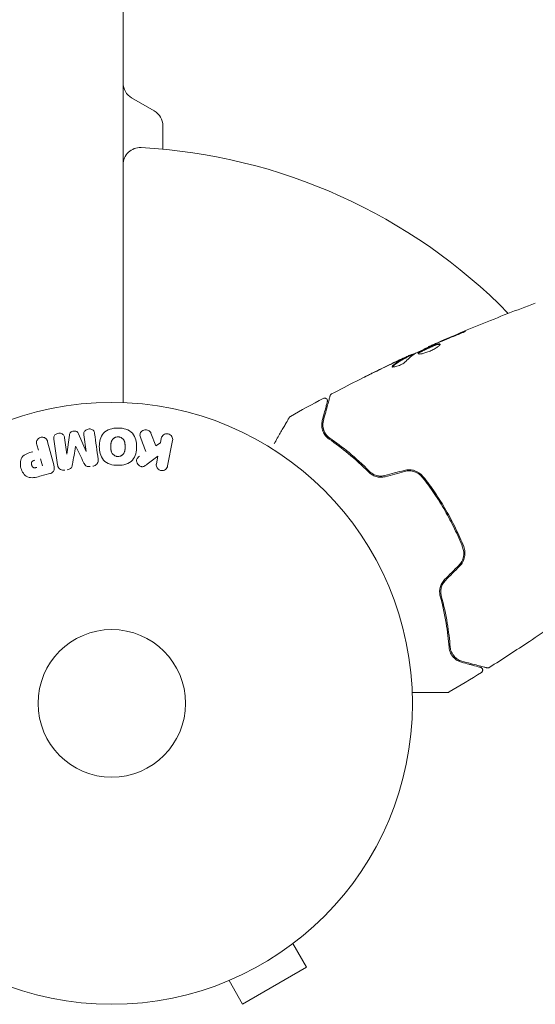
# Model space of a CAD drawing. Units: millimetres. Extents: x -5258 to 6782, y -3570 to 3675.
# Drawn here: x 2148 to 2239, y -1135 to -962 of the extents above; entities that cross this region are included whole.
import ezdxf

# ---------------------------------------------------------------- set-up
doc = ezdxf.new("R2010")
doc.units = ezdxf.units.MM
doc.header["$LTSCALE"] = 20
doc.layers.add('2d', color=230, linetype='Continuous')

msp = doc.modelspace()

# ---------------------------------------------------------------- linework, layer by layer
at = {"layer": '2d', "lineweight": 0}
for p, q in [((2166, -1029.04), (2166, -56.73)), ((2167.5, -975.36), (2171.5, -977.67)), ((2173, -980.27), (2173, -984.41)), ((2219.88, -1019.25), (2219.84, -1019.19)), ((2215.97, -1021.11), (2215.92, -1021.02)), ((2216.9, -1020.64), (2216.85, -1020.56)), ((2156.09, -1038.12), (2156.54, -1034.75)), ((2158.12, -1034.52), (2159.49, -1037.64)), ((2159.5, -1037.64), (2159.09, -1034.73)), ((2170.9, -1034.4), (2171.77, -1036.62)), ((2151.05, -1037.43), (2150.78, -1036.45)), ((2152.69, -1035.94), (2153.77, -1039.98)), ((2154.43, -1039.99), (2153.79, -1035.48)), ((2155.66, -1035.22), (2156.07, -1038.12)), ((2171.77, -1036.62), (2172.58, -1036.13)), ((2172.58, -1036.13), (2172.73, -1035.33)), ((2174.72, -1035.71), (2173.85, -1040.18)), ((2172.12, -1038.49), (2170.22, -1039.9)), ((2171.86, -1039.8), (2172.12, -1038.49)), ((2151.44, -1038.91), (2151.78, -1040.18)), ((2153.07, -1041.54), (2151.3, -1042.01)), ((2221.89, -1046.27), (2221.72, -1046.37)), ((2197.13, -1123.38), (2197.09, -1123.4)), ((2197.13, -1123.38), (2197.12, -1123.37)), ((2195.93, -1124.3), (2198.33, -1128.46)), ((2187.07, -1134.96), (2198.33, -1128.46)), ((2183.31, -1131.36), (2183.27, -1131.38)), ((2183.27, -1131.38), (2183.27, -1131.37)), ((2184.67, -1130.8), (2187.07, -1134.96))]:
    msp.add_line(p, q, dxfattribs=at)
for radius in [53, 13]:
    msp.add_circle((2164, -1082), radius, dxfattribs=at)
for centre, radius, start, end in [((2169, -972.76), 3, 180, 240), ((2170, -980.27), 3, 0, 60), ((2169, -987.13), 3, 86.983, 180), ((2164, -1082), 98, 44.4878, 86.983)]:
    msp.add_arc(centre, radius, start, end, dxfattribs=at)
for centre, major_axis, start_param, end_param in [((2157.64, -1036.77), (80.78, 11.35), -1.571045, -1.570849), ((2157.8, -1037.88), (-81.39, -11.44), -1.591736, -1.591508)]:
    msp.add_ellipse(centre, major_axis=major_axis, ratio=0, start_param=start_param, end_param=end_param, dxfattribs=at)
at = {"layer": '2d', "lineweight": 0, "extrusion": (0, 0, -1)}
msp.add_ellipse((2157.8, -1037.88), major_axis=(-81.39, -11.44), ratio=0, start_param=-1.549786, end_param=-1.549557, dxfattribs=at)
at = {"layer": '2d', "lineweight": 0}
for points, knots in [([(2219.84, -1019.19), (2222.87, -1017.84), (2225.91, -1016.54), (2232.19, -1013.98), (2235.42, -1012.73), (2238.67, -1011.53)], [0, 0, 0, 0, 10.001335, 10.001335, 20.470445, 20.470445, 20.470445, 20.470445]), ([(2238.67, -1011.53), (2238.67, -1011.53), (2238.67, -1011.53), (2238.67, -1011.53), (2238.67, -1011.53), (2238.67, -1011.53)], [0.00233076358, 0.00233076358, 0.00233076358, 0.00233076358, 0.00233614505, 0.00233614505, 0.00234726556, 0.00234726556, 0.00234726556, 0.00234726556]), ([(2224.65, -1017.22), (2224.12, -1017.43), (2223.59, -1017.64), (2222.53, -1018.08), (2222.01, -1018.3), (2221.48, -1018.53)], [0, 0, 0, 0, 0.001845834, 0.001845834, 0.003691668, 0.003691668, 0.003691668, 0.003691668]), ([(2225.57, -1016.74), (2225.73, -1016.67), (2225.87, -1016.61), (2226.05, -1016.54), (2226.1, -1016.52), (2226.19, -1016.49), (2226.24, -1016.47), (2226.33, -1016.44), (2226.37, -1016.42), (2226.37, -1016.43), (2226.34, -1016.45), (2226.26, -1016.5), (2226.22, -1016.52), (2226.13, -1016.57), (2226.08, -1016.59), (2225.96, -1016.65), (2225.9, -1016.68), (2225.77, -1016.74), (2225.7, -1016.77), (2225.32, -1016.95), (2224.96, -1017.1), (2224.65, -1017.22)], [0, 0, 0, 0, 0.000536546, 0.000536546, 0.000804819, 0.000804819, 0.001073092, 0.001073092, 0.001609638, 0.001609638, 0.002146183, 0.002146183, 0.002414456, 0.002414456, 0.002682729, 0.002682729, 0.002951002, 0.002951002, 0.003219275, 0.003219275, 0.004292367, 0.004292367, 0.004292367, 0.004292367]), ([(2220.82, -1018.82), (2220.3, -1019.06), (2219.78, -1019.29), (2218.74, -1019.78), (2218.23, -1020.02), (2217.72, -1020.27)], [0, 0, 0, 0, 0.00190427, 0.00190427, 0.003808539, 0.003808539, 0.003808539, 0.003808539]), ([(2218, -1020.42), (2217.99, -1020.41), (2217.99, -1020.38), (2218.02, -1020.33), (2218.05, -1020.3), (2218.13, -1020.23), (2218.18, -1020.19), (2218.31, -1020.1), (2218.39, -1020.06), (2218.64, -1019.91), (2218.86, -1019.8), (2219.2, -1019.64), (2219.32, -1019.58), (2219.57, -1019.46), (2219.69, -1019.41), (2219.95, -1019.3), (2220.08, -1019.24), (2220.33, -1019.14), (2220.45, -1019.09), (2220.81, -1018.94), (2221.02, -1018.86), (2221.31, -1018.77), (2221.39, -1018.75), (2221.55, -1018.71), (2221.61, -1018.7), (2221.73, -1018.69), (2221.77, -1018.69), (2221.84, -1018.71), (2221.87, -1018.72), (2221.88, -1018.74)], [0, 0, 0, 0, 0.0004136, 0.0004136, 0.0008272, 0.0008272, 0.0012408, 0.0012408, 0.0016544, 0.0016544, 0.0024816, 0.0024816, 0.0028952, 0.0028952, 0.0033088, 0.0033088, 0.0037224, 0.0037224, 0.004136, 0.004136, 0.0049632, 0.0049632, 0.0053768, 0.0053768, 0.0057904, 0.0057904, 0.006203999, 0.006203999, 0.006617599, 0.006617599, 0.006617599, 0.006617599]), ([(2221.88, -1018.74), (2221.9, -1018.78), (2221.88, -1018.85), (2221.73, -1019.02), (2221.61, -1019.12), (2221.37, -1019.3), (2221.28, -1019.36), (2221.08, -1019.48), (2220.98, -1019.54), (2220.75, -1019.67), (2220.63, -1019.73), (2220.39, -1019.85), (2220.26, -1019.9), (2220, -1020.01), (2219.87, -1020.06), (2219.62, -1020.16), (2219.49, -1020.2), (2219.24, -1020.28), (2219.13, -1020.31), (2218.9, -1020.37), (2218.79, -1020.4), (2218.5, -1020.46), (2218.33, -1020.48), (2218.1, -1020.48), (2218.02, -1020.46), (2218, -1020.42)], [0.006617599, 0.006617599, 0.006617599, 0.006617599, 0.007449314, 0.007449314, 0.008281029, 0.008281029, 0.008696886, 0.008696886, 0.009112744, 0.009112744, 0.009528601, 0.009528601, 0.009944458, 0.009944458, 0.010360316, 0.010360316, 0.010776173, 0.010776173, 0.011192031, 0.011192031, 0.011607888, 0.011607888, 0.012439603, 0.012439603, 0.013271318, 0.013271318, 0.013271318, 0.013271318]), ([(2221.88, -1018.79), (2221.88, -1018.79), (2221.87, -1018.79), (2221.82, -1018.78), (2221.78, -1018.78), (2221.61, -1018.8), (2221.45, -1018.83), (2221.17, -1018.92), (2221.07, -1018.96), (2220.85, -1019.03), (2220.74, -1019.08), (2220.5, -1019.17), (2220.38, -1019.22), (2220.13, -1019.33), (2220, -1019.38), (2219.62, -1019.55), (2219.37, -1019.67), (2219.02, -1019.83), (2218.91, -1019.89), (2218.71, -1020), (2218.61, -1020.05), (2218.44, -1020.14), (2218.37, -1020.19), (2218.24, -1020.27), (2218.18, -1020.31), (2218.09, -1020.39), (2218.06, -1020.43), (2218.05, -1020.46)], [0.006959302, 0.006959302, 0.006959302, 0.006959302, 0.007065717, 0.007065717, 0.007479037, 0.007479037, 0.008305676, 0.008305676, 0.008718996, 0.008718996, 0.009132316, 0.009132316, 0.009545635, 0.009545635, 0.009958955, 0.009958955, 0.010785595, 0.010785595, 0.011198915, 0.011198915, 0.011612234, 0.011612234, 0.012025554, 0.012025554, 0.012438874, 0.012438874, 0.012937835, 0.012937835, 0.012937835, 0.012937835]), ([(2219.84, -1019.19), (2219.84, -1019.19), (2219.87, -1019.18), (2219.96, -1019.14), (2220.03, -1019.11), (2220.2, -1019.04), (2220.31, -1018.99), (2220.57, -1018.88), (2220.71, -1018.82), (2220.87, -1018.75)], [0, 0, 0, 0, 0.000630412, 0.000630412, 0.001260825, 0.001260825, 0.001891237, 0.001891237, 0.00252165, 0.00252165, 0.00252165, 0.00252165]), ([(2202.74, -1027.52), (2205.67, -1025.97), (2208.62, -1024.48), (2213, -1022.36), (2214.4, -1021.69), (2215.81, -1021.04)], [0, 0, 0, 0, 10.001335, 10.001335, 14.690563, 14.690563, 14.690563, 14.690563]), ([(2213.5, -1022.57), (2213.84, -1022.26), (2214.2, -1021.98), (2214.78, -1021.62), (2214.98, -1021.51), (2215.38, -1021.3), (2215.58, -1021.2), (2215.78, -1021.09)], [0, 0, 0, 0, 0.002938605, 0.002938605, 0.004407908, 0.004407908, 0.005877211, 0.005877211, 0.005877211, 0.005877211]), ([(2215.83, -1021.18), (2215.63, -1021.28), (2215.43, -1021.39), (2215.03, -1021.6), (2214.83, -1021.71), (2214.25, -1022.07), (2213.89, -1022.35), (2213.55, -1022.66)], [0, 0, 0, 0, 0.001469311, 0.001469311, 0.002938621, 0.002938621, 0.005877242, 0.005877242, 0.005877242, 0.005877242]), ([(2215.59, -1021.16), (2215.38, -1021.26), (2215.14, -1021.37), (2214.59, -1021.62), (2214.3, -1021.76), (2213.99, -1021.9)], [0, 0, 0, 0, 0.001013465, 0.001013465, 0.00202693, 0.00202693, 0.00202693, 0.00202693]), ([(2215.39, -1021.23), (2215.54, -1021.16), (2215.69, -1021.09), (2215.98, -1020.96), (2216.11, -1020.9), (2216.46, -1020.73), (2216.63, -1020.66), (2216.7, -1020.62)], [0, 0, 0, 0, 0.000502086, 0.000502086, 0.001004171, 0.001004171, 0.002008343, 0.002008343, 0.002008343, 0.002008343]), ([(2215.78, -1021.09), (2215.84, -1021.06), (2215.88, -1021.04), (2215.92, -1021.02), (2215.92, -1021.02), (2215.87, -1021.04), (2215.76, -1021.08), (2215.59, -1021.16)], [0, 0, 0, 0, 0.000405292, 0.000405292, 0.000810583, 0.000810583, 0.001621167, 0.001621167, 0.001621167, 0.001621167]), ([(2216.88, -1020.6), (2216.88, -1020.61), (2216.89, -1020.6), (2216.93, -1020.59), (2216.96, -1020.58), (2217.04, -1020.55), (2217.09, -1020.53), (2217.2, -1020.49), (2217.26, -1020.46), (2217.35, -1020.43), (2217.38, -1020.42), (2217.4, -1020.41)], [0, 0, 0, 0, 0.00032099, 0.00032099, 0.000641981, 0.000641981, 0.000962971, 0.000962971, 0.001283961, 0.001283961, 0.00137276, 0.00137276, 0.00137276, 0.00137276]), ([(2215.83, -1021.79), (2215.78, -1021.84), (2215.71, -1021.9), (2215.53, -1022.04), (2215.42, -1022.11), (2215.18, -1022.25), (2215.05, -1022.32), (2214.77, -1022.45), (2214.63, -1022.51), (2214.21, -1022.66), (2213.95, -1022.73), (2213.56, -1022.79), (2213.44, -1022.78), (2213.41, -1022.73)], [0, 0, 0, 0, 0.000456133, 0.000456133, 0.000912267, 0.000912267, 0.0013684, 0.0013684, 0.001824534, 0.001824534, 0.0027368, 0.0027368, 0.003649067, 0.003649067, 0.003649067, 0.003649067]), ([(2213.55, -1022.66), (2213.51, -1022.7), (2213.49, -1022.73), (2213.47, -1022.76), (2213.47, -1022.76), (2213.47, -1022.77)], [0, 0, 0, 0, 0.0003297632, 0.0003297632, 0.0003852274, 0.0003852274, 0.0003852274, 0.0003852274]), ([(2208.48, -1024.57), (2208.48, -1024.57), (2208.5, -1024.57), (2208.54, -1024.54), (2208.57, -1024.53), (2208.71, -1024.46), (2208.84, -1024.39), (2209.08, -1024.27), (2209.17, -1024.23), (2209.36, -1024.13), (2209.46, -1024.09), (2209.66, -1023.98), (2209.77, -1023.93), (2209.98, -1023.83), (2210.09, -1023.77), (2210.2, -1023.72)], [0.002335629, 0.002335629, 0.002335629, 0.002335629, 0.002691247, 0.002691247, 0.003046864, 0.003046864, 0.003758098, 0.003758098, 0.004113716, 0.004113716, 0.004469333, 0.004469333, 0.00482495, 0.00482495, 0.005180567, 0.005180567, 0.005180567, 0.005180567]), ([(2209.74, -1023.95), (2209.57, -1024.04), (2209.4, -1024.12), (2209.09, -1024.27), (2208.96, -1024.34), (2208.73, -1024.45), (2208.64, -1024.5), (2208.55, -1024.54), (2208.52, -1024.55), (2208.49, -1024.57), (2208.48, -1024.57), (2208.48, -1024.57)], [0, 0, 0, 0, 0.000583907, 0.000583907, 0.001167815, 0.001167815, 0.001751722, 0.001751722, 0.002043676, 0.002043676, 0.002335629, 0.002335629, 0.002335629, 0.002335629]), ([(2201.29, -1028.29), (2201.33, -1028.26), (2201.39, -1028.24), (2201.49, -1028.23), (2201.55, -1028.23), (2201.66, -1028.24), (2201.71, -1028.26), (2201.8, -1028.31), (2201.85, -1028.35), (2201.92, -1028.43), (2201.95, -1028.47), (2202, -1028.57), (2202.01, -1028.62), (2202.03, -1028.73), (2202.02, -1028.79), (2202.01, -1028.85), (2202.01, -1028.85), (2202.01, -1028.86)], [0, 0, 0, 0, 0.16195, 0.16195, 0.324498, 0.324498, 0.487024, 0.487024, 0.649551, 0.649551, 0.812077, 0.812077, 0.974604, 0.974604, 1.137131, 1.137131, 1.15657, 1.15657, 1.15657, 1.15657]), ([(2201.3, -1032.25), (2201.61, -1031.12), (2201.86, -1030.17), (2202.1, -1029.26), (2202.15, -1029.09), (2202.23, -1028.78), (2202.27, -1028.64), (2202.37, -1028.28), (2202.41, -1028.1), (2202.45, -1027.95), (2202.46, -1027.92), (2202.47, -1027.9), (2202.47, -1027.89), (2202.48, -1027.87), (2202.48, -1027.86), (2202.49, -1027.84), (2202.49, -1027.83), (2202.49, -1027.83)], [0, 0, 0, 0, 0.00604989, 0.00604989, 0.00756236, 0.00756236, 0.00907483, 0.00907483, 0.01209978, 0.01209978, 0.01361225, 0.01361225, 0.01512472, 0.01512472, 0.01814967, 0.01814967, 0.02364717, 0.02364717, 0.02364717, 0.02364717]), ([(2202.49, -1027.83), (2202.49, -1027.81), (2202.5, -1027.79), (2202.52, -1027.75), (2202.53, -1027.73), (2202.56, -1027.68), (2202.58, -1027.64), (2202.65, -1027.58), (2202.69, -1027.54), (2202.74, -1027.52)], [0, 0, 0, 0, 0.063877, 0.063877, 0.1267226, 0.1267226, 0.2526866, 0.2526866, 0.41085, 0.41085, 0.41085, 0.41085]), ([(2202.01, -1028.86), (2202.01, -1028.86), (2202, -1028.86), (2202, -1028.88), (2202, -1028.88), (2201.99, -1028.9), (2201.99, -1028.91), (2201.99, -1028.92), (2201.99, -1028.92), (2201.99, -1028.93), (2201.99, -1028.93), (2201.97, -1028.98), (2201.94, -1029.09), (2201.88, -1029.34), (2201.85, -1029.43), (2201.79, -1029.66), (2201.76, -1029.79), (2201.57, -1030.49), (2201.36, -1031.26), (2201.11, -1032.2)], [0.02275047, 0.02275047, 0.02275047, 0.02275047, 0.02787328, 0.02787328, 0.0306606, 0.0306606, 0.03205427, 0.03205427, 0.0327511, 0.0327511, 0.03344793, 0.03344793, 0.03623526, 0.03623526, 0.03762892, 0.03762892, 0.03902259, 0.03902259, 0.04459724, 0.04459724, 0.04459724, 0.04459724]), ([(2192.61, -1036.31), (2192.61, -1036.31), (2192.61, -1036.31), (2193.01, -1035.62), (2193.37, -1034.98), (2193.87, -1034.11), (2194.03, -1033.84), (2194.33, -1033.33), (2194.46, -1033.1), (2194.82, -1032.47), (2195.01, -1032.15), (2195.18, -1031.85), (2195.22, -1031.78), (2195.25, -1031.73), (2195.26, -1031.72), (2195.26, -1031.71), (2195.26, -1031.71), (2195.27, -1031.69), (2195.28, -1031.68), (2195.29, -1031.67), (2195.29, -1031.66), (2195.29, -1031.66)], [0.00361422, 0.00361422, 0.00361422, 0.00361422, 0.00362128, 0.00362128, 0.00724257, 0.00724257, 0.00905321, 0.00905321, 0.01086385, 0.01086385, 0.01448514, 0.01448514, 0.01629578, 0.01629578, 0.0172011, 0.0172011, 0.01810642, 0.01810642, 0.02172771, 0.02172771, 0.02826335, 0.02826335, 0.02826335, 0.02826335]), ([(2195.29, -1031.66), (2195.29, -1031.66), (2195.29, -1031.66), (2195.29, -1031.66), (2195.29, -1031.66), (2195.29, -1031.66), (2195.29, -1031.66), (2195.29, -1031.65), (2195.3, -1031.65), (2195.3, -1031.64), (2195.31, -1031.63), (2195.33, -1031.61), (2195.34, -1031.59), (2195.39, -1031.54), (2195.43, -1031.5), (2195.48, -1031.48)], [0, 0, 0, 0, 0.0004883, 0.0004883, 0.0024414, 0.0024414, 0.0063477, 0.0063477, 0.0141604, 0.0141604, 0.0454251, 0.0454251, 0.1080431, 0.1080431, 0.2662065, 0.2662065, 0.2662065, 0.2662065]), ([(2201.11, -1032.2), (2201.04, -1032.48), (2201, -1032.75), (2201.01, -1033.31), (2201.06, -1033.59), (2201.18, -1034), (2201.24, -1034.14), (2201.37, -1034.42), (2201.45, -1034.56), (2201.73, -1034.96), (2201.98, -1035.22), (2202.31, -1035.45)], [0, 0, 0, 0, 0.001864837, 0.001864837, 0.003729674, 0.003729674, 0.004662092, 0.004662092, 0.00559451, 0.00559451, 0.007459347, 0.007459347, 0.007459347, 0.007459347]), ([(2202.42, -1035.28), (2202.23, -1035.15), (2202.07, -1035.01), (2201.82, -1034.73), (2201.71, -1034.59), (2201.44, -1034.15), (2201.34, -1033.88), (2201.22, -1033.35), (2201.2, -1033.1), (2201.22, -1032.64), (2201.25, -1032.43), (2201.3, -1032.25)], [0, 0, 0, 0, 0.001140977, 0.001140977, 0.002281954, 0.002281954, 0.004563907, 0.004563907, 0.006845861, 0.006845861, 0.009127814, 0.009127814, 0.009127814, 0.009127814]), ([(2202.42, -1035.28), (2202.14, -1035.09), (2201.92, -1034.87), (2201.58, -1034.4), (2201.45, -1034.14), (2201.31, -1033.75), (2201.28, -1033.62), (2201.23, -1033.35), (2201.21, -1033.21), (2201.2, -1032.81), (2201.23, -1032.53), (2201.3, -1032.25)], [0, 0, 0, 0, 0.001348017, 0.001348017, 0.002696033, 0.002696033, 0.003370042, 0.003370042, 0.00404405, 0.00404405, 0.005392066, 0.005392066, 0.005392066, 0.005392066]), ([(2150.78, -1036.45), (2150.74, -1036.3), (2150.72, -1036.14), (2150.72, -1035.99), (2150.73, -1035.89), (2150.75, -1035.79), (2150.8, -1035.7), (2150.84, -1035.61), (2150.9, -1035.52), (2150.97, -1035.45), (2151.05, -1035.37), (2151.13, -1035.3), (2151.23, -1035.25), (2151.33, -1035.19), (2151.44, -1035.15), (2151.55, -1035.14), (2151.64, -1035.12), (2151.74, -1035.12), (2151.84, -1035.13), (2151.94, -1035.14), (2152.04, -1035.16), (2152.13, -1035.2), (2152.23, -1035.24), (2152.32, -1035.3), (2152.39, -1035.37), (2152.46, -1035.44), (2152.52, -1035.51), (2152.56, -1035.6), (2152.62, -1035.7), (2152.66, -1035.82), (2152.69, -1035.94)], [0, 0, 0, 0, 0.150582, 0.150582, 0.150582, 0.244297, 0.244297, 0.244297, 0.338108, 0.338108, 0.338108, 0.43157, 0.43157, 0.43157, 0.526276, 0.526276, 0.526276, 0.608642, 0.608642, 0.608642, 0.696468, 0.696468, 0.696468, 0.792269, 0.792269, 0.792269, 0.881826, 0.881826, 0.881826, 1, 1, 1, 1]), ([(2153.79, -1035.48), (2153.78, -1035.34), (2153.77, -1035.2), (2153.8, -1035.06), (2153.82, -1034.99), (2153.85, -1034.91), (2153.9, -1034.84), (2153.95, -1034.77), (2154.01, -1034.71), (2154.08, -1034.65), (2154.15, -1034.59), (2154.23, -1034.55), (2154.32, -1034.51), (2154.42, -1034.47), (2154.53, -1034.44), (2154.64, -1034.43), (2154.74, -1034.42), (2154.85, -1034.42), (2154.96, -1034.44), (2155.06, -1034.46), (2155.16, -1034.5), (2155.25, -1034.55), (2155.35, -1034.6), (2155.43, -1034.66), (2155.49, -1034.74), (2155.54, -1034.81), (2155.58, -1034.88), (2155.6, -1034.96), (2155.63, -1035.04), (2155.65, -1035.13), (2155.66, -1035.22)], [0, 0, 0, 0, 0.149412, 0.149412, 0.149412, 0.234669, 0.234669, 0.234669, 0.319552, 0.319552, 0.319552, 0.409122, 0.409122, 0.409122, 0.510496, 0.510496, 0.510496, 0.610839, 0.610839, 0.610839, 0.713767, 0.713767, 0.713767, 0.817551, 0.817551, 0.817551, 0.907085, 0.907085, 0.907085, 1, 1, 1, 1]), ([(2156.54, -1034.75), (2156.56, -1034.58), (2156.6, -1034.41), (2156.86, -1034.15), (2157.06, -1034.09), (2157.44, -1034.03), (2157.65, -1034.04), (2157.97, -1034.21), (2158.06, -1034.37), (2158.12, -1034.52)], [0, 0, 0, 0, 0.25, 0.25, 0.5, 0.5, 0.75, 0.75, 1, 1, 1, 1]), ([(2159.09, -1034.73), (2159.08, -1034.6), (2159.07, -1034.46), (2159.1, -1034.32), (2159.12, -1034.24), (2159.16, -1034.16), (2159.21, -1034.08), (2159.26, -1034.01), (2159.33, -1033.95), (2159.41, -1033.89), (2159.49, -1033.83), (2159.58, -1033.78), (2159.67, -1033.75), (2159.78, -1033.71), (2159.89, -1033.68), (2160, -1033.68), (2160.11, -1033.67), (2160.22, -1033.68), (2160.32, -1033.71), (2160.43, -1033.73), (2160.53, -1033.78), (2160.61, -1033.83), (2160.7, -1033.88), (2160.77, -1033.95), (2160.82, -1034.03), (2160.87, -1034.11), (2160.91, -1034.21), (2160.93, -1034.31), (2160.95, -1034.36), (2160.95, -1034.42), (2160.96, -1034.47)], [0, 0, 0, 0, 0.149557, 0.149557, 0.149557, 0.240892, 0.240892, 0.240892, 0.331834, 0.331834, 0.331834, 0.428634, 0.428634, 0.428634, 0.53396, 0.53396, 0.53396, 0.633918, 0.633918, 0.633918, 0.73669, 0.73669, 0.73669, 0.833499, 0.833499, 0.833499, 0.94118, 0.94118, 0.94118, 1, 1, 1, 1]), ([(2165.09, -1040.08), (2164.61, -1040.08), (2164.13, -1040.02), (2163.24, -1039.72), (2162.83, -1039.48), (2162.25, -1038.82), (2162.07, -1038.42), (2161.84, -1037.6), (2161.8, -1037.19), (2161.8, -1036.36), (2161.85, -1035.94), (2162.08, -1035.14), (2162.26, -1034.75), (2163.15, -1033.77), (2164.15, -1033.51), (2165.1, -1033.51)], [0, 0, 0, 0, 0.0625, 0.0625, 0.125, 0.125, 0.1875, 0.1875, 0.25, 0.25, 0.3125, 0.3125, 0.375, 0.375, 0.5, 0.5, 0.5, 0.5]), ([(2165.09, -1038.53), (2165.03, -1038.53), (2164.98, -1038.52), (2164.87, -1038.51), (2164.82, -1038.5), (2164.71, -1038.47), (2164.66, -1038.45), (2164.56, -1038.41), (2164.51, -1038.38), (2164.38, -1038.3), (2164.29, -1038.23), (2164.18, -1038.12), (2164.13, -1038.06), (2164.09, -1038), (2164.06, -1037.96), (2164.04, -1037.94), (2164.01, -1037.88), (2163.98, -1037.81), (2163.94, -1037.73), (2163.93, -1037.69), (2163.92, -1037.67), (2163.92, -1037.66), (2163.9, -1037.6), (2163.89, -1037.53), (2163.87, -1037.45), (2163.87, -1037.41), (2163.86, -1037.39), (2163.86, -1037.37), (2163.85, -1037.32), (2163.85, -1037.25), (2163.84, -1037.16), (2163.84, -1037.12), (2163.84, -1037.1), (2163.84, -1037.09), (2163.84, -1037.08), (2163.84, -1037.05), (2163.84, -1037.02), (2163.84, -1036.97), (2163.84, -1036.95), (2163.84, -1036.94), (2163.84, -1036.93), (2163.84, -1036.92), (2163.84, -1036.89), (2163.84, -1036.85), (2163.84, -1036.82), (2163.84, -1036.8), (2163.84, -1036.75), (2163.84, -1036.7), (2163.84, -1036.67), (2163.84, -1036.65), (2163.84, -1036.65), (2163.84, -1036.64), (2163.84, -1036.61), (2163.84, -1036.57), (2163.84, -1036.54), (2163.84, -1036.52), (2163.84, -1036.51), (2163.84, -1036.44), (2163.85, -1036.36), (2163.85, -1036.28), (2163.86, -1036.25), (2163.86, -1036.23), (2163.86, -1036.22), (2163.87, -1036.15), (2163.88, -1036.08), (2163.9, -1036), (2163.91, -1035.97), (2163.92, -1035.95), (2163.92, -1035.94), (2163.94, -1035.88), (2163.96, -1035.83), (2164, -1035.74), (2164.02, -1035.7), (2164.09, -1035.57), (2164.15, -1035.5), (2164.27, -1035.39), (2164.3, -1035.35), (2164.39, -1035.29), (2164.43, -1035.26), (2164.52, -1035.21), (2164.59, -1035.17), (2164.67, -1035.14), (2164.72, -1035.12), (2164.74, -1035.12), (2164.88, -1035.08), (2164.99, -1035.06), (2165.09, -1035.06)], [0, 0, 0, 0, 0.0156406, 0.0156406, 0.0312813, 0.0312813, 0.0469219, 0.0469219, 0.0625626, 0.0625626, 0.0938438, 0.0938438, 0.1094845, 0.1173048, 0.1173048, 0.1251251, 0.1251251, 0.1407658, 0.1485861, 0.1524962, 0.1524962, 0.1564064, 0.1564064, 0.172047, 0.1798674, 0.1837775, 0.1837775, 0.1876877, 0.1876877, 0.2033283, 0.2111486, 0.2150588, 0.2170139, 0.2170139, 0.218969, 0.218969, 0.2267893, 0.2306994, 0.2326545, 0.2326545, 0.2346096, 0.2346096, 0.2424299, 0.2463401, 0.2463401, 0.2502502, 0.2502502, 0.2580706, 0.2619807, 0.2639358, 0.2639358, 0.2658909, 0.2658909, 0.2737112, 0.2776214, 0.2776214, 0.2815315, 0.2815315, 0.2971722, 0.3049925, 0.3089026, 0.3089026, 0.3128128, 0.3128128, 0.3284534, 0.3362738, 0.3401839, 0.3401839, 0.3440941, 0.3440941, 0.3597347, 0.3597347, 0.3753754, 0.3753754, 0.4066566, 0.4066566, 0.4222973, 0.4222973, 0.4379379, 0.4379379, 0.4535785, 0.4613989, 0.4613989, 0.4692192, 0.4692192, 0.5005005, 0.5005005, 0.5005005, 0.5005005]), ([(2165.1, -1033.51), (2165.57, -1033.51), (2166.05, -1033.58), (2166.94, -1033.87), (2167.35, -1034.12), (2167.93, -1034.77), (2168.11, -1035.17), (2168.33, -1035.97), (2168.38, -1036.39), (2168.38, -1037.21), (2168.33, -1037.63), (2168.1, -1038.44), (2167.92, -1038.83), (2167.34, -1039.49), (2166.93, -1039.73), (2166.04, -1040.02), (2165.57, -1040.08), (2165.09, -1040.08)], [0.5, 0.5, 0.5, 0.5, 0.5625, 0.5625, 0.625, 0.625, 0.6875, 0.6875, 0.75, 0.75, 0.8125, 0.8125, 0.875, 0.875, 0.9375, 0.9375, 1, 1, 1, 1]), ([(2165.09, -1035.06), (2165.15, -1035.06), (2165.23, -1035.07), (2165.31, -1035.09), (2165.37, -1035.1), (2165.39, -1035.1), (2165.47, -1035.13), (2165.52, -1035.15), (2165.62, -1035.19), (2165.67, -1035.22), (2165.8, -1035.3), (2165.89, -1035.36), (2166, -1035.47), (2166.03, -1035.51), (2166.09, -1035.59), (2166.12, -1035.63), (2166.17, -1035.71), (2166.2, -1035.78), (2166.23, -1035.86), (2166.24, -1035.89), (2166.25, -1035.92), (2166.26, -1035.93), (2166.27, -1035.98), (2166.29, -1036.05), (2166.3, -1036.14), (2166.31, -1036.17), (2166.31, -1036.2), (2166.32, -1036.21), (2166.32, -1036.27), (2166.33, -1036.33), (2166.33, -1036.42), (2166.34, -1036.46), (2166.34, -1036.48), (2166.34, -1036.5), (2166.34, -1036.53), (2166.34, -1036.57), (2166.34, -1036.61), (2166.34, -1036.63), (2166.34, -1036.64), (2166.34, -1036.65), (2166.34, -1036.68), (2166.34, -1036.73), (2166.34, -1036.84), (2166.34, -1036.88), (2166.34, -1036.92), (2166.34, -1036.93), (2166.34, -1036.94), (2166.34, -1036.94), (2166.34, -1036.97), (2166.34, -1037.01), (2166.34, -1037.05), (2166.34, -1037.07), (2166.34, -1037.08), (2166.34, -1037.08), (2166.34, -1037.14), (2166.33, -1037.22), (2166.33, -1037.3), (2166.32, -1037.33), (2166.32, -1037.35), (2166.32, -1037.36), (2166.31, -1037.43), (2166.3, -1037.5), (2166.28, -1037.58), (2166.27, -1037.62), (2166.26, -1037.64), (2166.26, -1037.65), (2166.24, -1037.71), (2166.22, -1037.76), (2166.19, -1037.85), (2166.16, -1037.89), (2166.09, -1038.01), (2166.03, -1038.09), (2165.92, -1038.2), (2165.88, -1038.24), (2165.8, -1038.3), (2165.75, -1038.33), (2165.66, -1038.38), (2165.59, -1038.42), (2165.52, -1038.45), (2165.46, -1038.47), (2165.44, -1038.47), (2165.31, -1038.51), (2165.2, -1038.53), (2165.09, -1038.53)], [0.5005005, 0.5005005, 0.5005005, 0.5005005, 0.5161098, 0.5239145, 0.5239145, 0.5317192, 0.5317192, 0.5473285, 0.5473285, 0.5629379, 0.5629379, 0.5941566, 0.5941566, 0.609766, 0.609766, 0.6253754, 0.6253754, 0.6409847, 0.6487894, 0.6526917, 0.6526917, 0.6565941, 0.6565941, 0.6722034, 0.6800081, 0.6839105, 0.6839105, 0.6878128, 0.6878128, 0.7034222, 0.7112268, 0.7151292, 0.7151292, 0.7190315, 0.7190315, 0.7268362, 0.7307385, 0.7326897, 0.7326897, 0.7346409, 0.7346409, 0.7502502, 0.7502502, 0.7580549, 0.7619573, 0.7639084, 0.7639084, 0.7658596, 0.7658596, 0.7736643, 0.7775666, 0.7795178, 0.7795178, 0.781469, 0.781469, 0.7970783, 0.804883, 0.8087853, 0.8087853, 0.8126877, 0.8126877, 0.828297, 0.8361017, 0.8400041, 0.8400041, 0.8439064, 0.8439064, 0.8595158, 0.8595158, 0.8751251, 0.8751251, 0.9063438, 0.9063438, 0.9219532, 0.9219532, 0.9375626, 0.9375626, 0.9531719, 0.9609766, 0.9609766, 0.9687813, 0.9687813, 1, 1, 1, 1]), ([(2169.06, -1035.14), (2169.01, -1035.02), (2168.97, -1034.89), (2168.97, -1034.76), (2168.96, -1034.65), (2168.98, -1034.55), (2169.02, -1034.45), (2169.05, -1034.35), (2169.11, -1034.26), (2169.18, -1034.17), (2169.26, -1034.08), (2169.35, -1034), (2169.47, -1033.94), (2169.57, -1033.88), (2169.69, -1033.84), (2169.81, -1033.83), (2169.92, -1033.81), (2170.03, -1033.81), (2170.13, -1033.83), (2170.24, -1033.85), (2170.35, -1033.88), (2170.45, -1033.92), (2170.54, -1033.97), (2170.63, -1034.03), (2170.71, -1034.11), (2170.77, -1034.17), (2170.82, -1034.25), (2170.86, -1034.33), (2170.87, -1034.35), (2170.89, -1034.37), (2170.9, -1034.4)], [0, 0, 0, 0, 0.137001, 0.137001, 0.137001, 0.246393, 0.246393, 0.246393, 0.354986, 0.354986, 0.354986, 0.477177, 0.477177, 0.477177, 0.591071, 0.591071, 0.591071, 0.686744, 0.686744, 0.686744, 0.786579, 0.786579, 0.786579, 0.884953, 0.884953, 0.884953, 0.973899, 0.973899, 0.973899, 1, 1, 1, 1]), ([(2172.73, -1035.33), (2172.78, -1035.08), (2172.92, -1034.86), (2173.34, -1034.55), (2173.63, -1034.47), (2174.2, -1034.58), (2174.44, -1034.76), (2174.73, -1035.21), (2174.77, -1035.47), (2174.72, -1035.71)], [0, 0, 0, 0, 0.25, 0.25, 0.5, 0.5, 0.75, 0.75, 1, 1, 1, 1]), ([(2202.31, -1035.45), (2203.4, -1036.21), (2204.55, -1037.06), (2206.9, -1039), (2208.1, -1040.08), (2209.31, -1041.29)], [0, 0, 0, 0, 0.00561537, 0.00561537, 0.01123074, 0.01123074, 0.01123074, 0.01123074]), ([(2209.45, -1041.15), (2208.22, -1039.91), (2207, -1038.82), (2204.65, -1036.88), (2203.5, -1036.03), (2202.42, -1035.28)], [0, 0, 0, 0, 0.00577336, 0.00577336, 0.01154671, 0.01154671, 0.01154671, 0.01154671]), ([(2151.3, -1042.01), (2150.95, -1042.11), (2150.59, -1042.2), (2149.86, -1042.28), (2149.48, -1042.27), (2148.84, -1041.99), (2148.59, -1041.75), (2148.22, -1041.21), (2148.08, -1040.91), (2147.9, -1040.3), (2147.86, -1039.97), (2147.9, -1039.31), (2147.97, -1038.98), (2148.36, -1038.39), (2148.68, -1038.18), (2149.36, -1037.89), (2149.71, -1037.79), (2150.07, -1037.7)], [0, 0, 0, 0, 0.125, 0.125, 0.25, 0.25, 0.375, 0.375, 0.5, 0.5, 0.625, 0.625, 0.75, 0.75, 0.875, 0.875, 1, 1, 1, 1]), ([(2170.22, -1039.9), (2170.07, -1040.01), (2169.92, -1040.12), (2169.75, -1040.21), (2169.68, -1040.25), (2169.6, -1040.28), (2169.52, -1040.3), (2169.46, -1040.32), (2169.39, -1040.33), (2169.32, -1040.33), (2169.25, -1040.32), (2169.17, -1040.31), (2169.11, -1040.28), (2169.02, -1040.25), (2168.94, -1040.2), (2168.86, -1040.15), (2168.75, -1040.06), (2168.65, -1039.96), (2168.57, -1039.85), (2168.5, -1039.74), (2168.43, -1039.61), (2168.4, -1039.48), (2168.37, -1039.39), (2168.36, -1039.3), (2168.36, -1039.2), (2168.36, -1039.13), (2168.38, -1039.05), (2168.41, -1038.98), (2168.45, -1038.9), (2168.51, -1038.82), (2168.58, -1038.75), (2168.67, -1038.65), (2168.78, -1038.57), (2168.89, -1038.49)], [0, 0, 0, 0, 0.15747, 0.15747, 0.15747, 0.224864, 0.224864, 0.224864, 0.280831, 0.280831, 0.280831, 0.337178, 0.337178, 0.337178, 0.4143, 0.4143, 0.4143, 0.530418, 0.530418, 0.530418, 0.649048, 0.649048, 0.649048, 0.732954, 0.732954, 0.732954, 0.801253, 0.801253, 0.801253, 0.885427, 0.885427, 0.885427, 1, 1, 1, 1]), ([(2150.8, -1040.44), (2150.77, -1040.45), (2150.72, -1040.46), (2150.68, -1040.47), (2150.66, -1040.48), (2150.66, -1040.48), (2150.65, -1040.48), (2150.65, -1040.48), (2150.62, -1040.49), (2150.58, -1040.5), (2150.54, -1040.5), (2150.52, -1040.51), (2150.51, -1040.51), (2150.5, -1040.51), (2150.47, -1040.51), (2150.43, -1040.52), (2150.39, -1040.52), (2150.37, -1040.52), (2150.36, -1040.52), (2150.29, -1040.52), (2150.24, -1040.51), (2150.18, -1040.48), (2150.15, -1040.46), (2150.12, -1040.44), (2150.1, -1040.43), (2150.09, -1040.42), (2150.07, -1040.39), (2150.05, -1040.37), (2150.02, -1040.34), (2150.01, -1040.32), (2150, -1040.31), (2149.99, -1040.29), (2149.97, -1040.27), (2149.95, -1040.23), (2149.94, -1040.21), (2149.91, -1040.14), (2149.9, -1040.1), (2149.88, -1040.04), (2149.87, -1040.02), (2149.86, -1039.97), (2149.86, -1039.95), (2149.85, -1039.9), (2149.84, -1039.87), (2149.84, -1039.84), (2149.84, -1039.82), (2149.84, -1039.81), (2149.84, -1039.77), (2149.84, -1039.74), (2149.84, -1039.7), (2149.84, -1039.68), (2149.84, -1039.67), (2149.85, -1039.63), (2149.85, -1039.6), (2149.86, -1039.57), (2149.87, -1039.54), (2149.87, -1039.53), (2149.89, -1039.5), (2149.9, -1039.48), (2149.93, -1039.44), (2149.94, -1039.42), (2149.98, -1039.39), (2150, -1039.36), (2150.03, -1039.34), (2150.06, -1039.33), (2150.07, -1039.32), (2150.1, -1039.3), (2150.13, -1039.28), (2150.17, -1039.27), (2150.19, -1039.26), (2150.21, -1039.25), (2150.26, -1039.23), (2150.31, -1039.22), (2150.36, -1039.2)], [0, 0, 0, 0, 0.03125, 0.046875, 0.054688, 0.058594, 0.058594, 0.0625, 0.0625, 0.09375, 0.109375, 0.117188, 0.117188, 0.125, 0.125, 0.15625, 0.171875, 0.171875, 0.1875, 0.1875, 0.25, 0.25, 0.28125, 0.296875, 0.296875, 0.3125, 0.3125, 0.34375, 0.359375, 0.359375, 0.375, 0.375, 0.40625, 0.40625, 0.4375, 0.4375, 0.5, 0.5, 0.53125, 0.53125, 0.5625, 0.5625, 0.59375, 0.609375, 0.609375, 0.625, 0.625, 0.65625, 0.671875, 0.671875, 0.6875, 0.6875, 0.71875, 0.734375, 0.734375, 0.75, 0.75, 0.78125, 0.78125, 0.8125, 0.8125, 0.84375, 0.859375, 0.859375, 0.875, 0.875, 0.90625, 0.921875, 0.921875, 0.9375, 0.9375, 1, 1, 1, 1]), ([(2153.77, -1039.98), (2153.82, -1040.17), (2153.86, -1040.36), (2153.86, -1040.56), (2153.86, -1040.67), (2153.85, -1040.78), (2153.82, -1040.89), (2153.8, -1040.98), (2153.76, -1041.07), (2153.7, -1041.14), (2153.65, -1041.22), (2153.58, -1041.29), (2153.5, -1041.34), (2153.4, -1041.41), (2153.29, -1041.47), (2153.18, -1041.51), (2153.14, -1041.52), (2153.11, -1041.53), (2153.07, -1041.54)], [0, 0, 0, 0, 0.31317, 0.31317, 0.31317, 0.49167, 0.49167, 0.49167, 0.632378, 0.632378, 0.632378, 0.773792, 0.773792, 0.773792, 0.946691, 0.946691, 0.946691, 1, 1, 1, 1]), ([(2155.7, -1040.92), (2155.57, -1040.94), (2155.43, -1040.94), (2155.3, -1040.92), (2155.17, -1040.9), (2155.05, -1040.86), (2154.94, -1040.8), (2154.84, -1040.74), (2154.75, -1040.67), (2154.68, -1040.59), (2154.61, -1040.5), (2154.55, -1040.41), (2154.51, -1040.31), (2154.47, -1040.21), (2154.44, -1040.1), (2154.43, -1039.99)], [0, 0, 0, 0, 0.211935, 0.211935, 0.211935, 0.42554, 0.42554, 0.42554, 0.616183, 0.616183, 0.616183, 0.804578, 0.804578, 0.804578, 1, 1, 1, 1]), ([(2157.07, -1039.88), (2157.05, -1040), (2157.02, -1040.13), (2156.99, -1040.25), (2156.96, -1040.33), (2156.92, -1040.42), (2156.87, -1040.5), (2156.83, -1040.56), (2156.78, -1040.61), (2156.72, -1040.66), (2156.64, -1040.71), (2156.55, -1040.75), (2156.47, -1040.78), (2156.36, -1040.82), (2156.24, -1040.85), (2156.12, -1040.86)], [0, 0, 0, 0, 0.262214, 0.262214, 0.262214, 0.45352, 0.45352, 0.45352, 0.59911, 0.59911, 0.59911, 0.778355, 0.778355, 0.778355, 1, 1, 1, 1]), ([(2160.21, -1040.29), (2160.07, -1040.31), (2159.93, -1040.32), (2159.79, -1040.3), (2159.71, -1040.29), (2159.63, -1040.27), (2159.56, -1040.24), (2159.48, -1040.21), (2159.41, -1040.17), (2159.36, -1040.11), (2159.25, -1040.02), (2159.18, -1039.9), (2159.12, -1039.78), (2159.09, -1039.72), (2159.06, -1039.66), (2159.03, -1039.6)], [0, 0, 0, 0, 0.262144, 0.262144, 0.262144, 0.418954, 0.418954, 0.418954, 0.577827, 0.577827, 0.577827, 0.864518, 0.864518, 0.864518, 1, 1, 1, 1]), ([(2161.6, -1038.99), (2161.62, -1039.13), (2161.62, -1039.29), (2161.58, -1039.44), (2161.56, -1039.55), (2161.52, -1039.65), (2161.45, -1039.75), (2161.39, -1039.84), (2161.31, -1039.93), (2161.21, -1040), (2161.12, -1040.07), (2161.02, -1040.13), (2160.91, -1040.16), (2160.82, -1040.2), (2160.73, -1040.22), (2160.63, -1040.23)], [0, 0, 0, 0, 0.270608, 0.270608, 0.270608, 0.467141, 0.467141, 0.467141, 0.66447, 0.66447, 0.66447, 0.851846, 0.851846, 0.851846, 1, 1, 1, 1]), ([(2173.85, -1040.18), (2173.83, -1040.31), (2173.78, -1040.43), (2173.71, -1040.53), (2173.64, -1040.64), (2173.55, -1040.74), (2173.45, -1040.81), (2173.35, -1040.89), (2173.23, -1040.94), (2173.1, -1040.97), (2172.99, -1041), (2172.88, -1041.01), (2172.76, -1041), (2172.66, -1040.99), (2172.55, -1040.96), (2172.46, -1040.92), (2172.37, -1040.88), (2172.28, -1040.83), (2172.2, -1040.76), (2172.13, -1040.7), (2172.06, -1040.62), (2172.01, -1040.54), (2171.95, -1040.45), (2171.9, -1040.35), (2171.88, -1040.25), (2171.85, -1040.13), (2171.84, -1040.02), (2171.85, -1039.9), (2171.85, -1039.87), (2171.86, -1039.83), (2171.86, -1039.8)], [0, 0, 0, 0, 0.125499, 0.125499, 0.125499, 0.251629, 0.251629, 0.251629, 0.369238, 0.369238, 0.369238, 0.472705, 0.472705, 0.472705, 0.56563, 0.56563, 0.56563, 0.655478, 0.655478, 0.655478, 0.749078, 0.749078, 0.749078, 0.851455, 0.851455, 0.851455, 0.96528, 0.96528, 0.96528, 1, 1, 1, 1]), ([(2209.31, -1041.29), (2209.48, -1041.46), (2209.67, -1041.62), (2209.99, -1041.81), (2210.11, -1041.87), (2210.34, -1041.98), (2210.47, -1042.02), (2210.72, -1042.1), (2210.85, -1042.13), (2211.12, -1042.17), (2211.26, -1042.18), (2211.67, -1042.18), (2211.94, -1042.15), (2212.21, -1042.08)], [0, 0, 0, 0, 0.000832155, 0.000832155, 0.001248232, 0.001248232, 0.001664309, 0.001664309, 0.002080386, 0.002080386, 0.002496464, 0.002496464, 0.003328618, 0.003328618, 0.003328618, 0.003328618]), ([(2212.16, -1041.88), (2211.91, -1041.95), (2211.66, -1041.98), (2211.28, -1041.98), (2211.16, -1041.97), (2210.91, -1041.93), (2210.79, -1041.91), (2210.56, -1041.84), (2210.44, -1041.8), (2210.22, -1041.7), (2210.11, -1041.65), (2209.8, -1041.46), (2209.61, -1041.32), (2209.45, -1041.15)], [0, 0, 0, 0, 0.000765347, 0.000765347, 0.00114802, 0.00114802, 0.001530694, 0.001530694, 0.001913367, 0.001913367, 0.00229604, 0.00229604, 0.003061387, 0.003061387, 0.003061387, 0.003061387]), ([(2218.92, -1042.08), (2218.54, -1041.6), (2218.03, -1041.23), (2217.15, -1040.93), (2216.84, -1040.87), (2216.2, -1040.85), (2215.89, -1040.88), (2215.58, -1040.97)], [0, 0, 0, 0, 0.001914168, 0.001914168, 0.002871252, 0.002871252, 0.003828336, 0.003828336, 0.003828336, 0.003828336]), ([(2215.63, -1041.16), (2215.92, -1041.08), (2216.22, -1041.05), (2216.65, -1041.06), (2216.8, -1041.08), (2217.09, -1041.13), (2217.23, -1041.17), (2217.51, -1041.26), (2217.64, -1041.32), (2217.9, -1041.45), (2218.02, -1041.52), (2218.38, -1041.77), (2218.58, -1041.97), (2218.76, -1042.2)], [0, 0, 0, 0, 0.000889055, 0.000889055, 0.001333583, 0.001333583, 0.00177811, 0.00177811, 0.002222638, 0.002222638, 0.002667165, 0.002667165, 0.00355622, 0.00355622, 0.00355622, 0.00355622]), ([(2226.04, -1054.4), (2225.6, -1053.31), (2225.13, -1052.23), (2224.35, -1050.62), (2224.08, -1050.09), (2223.51, -1049.02), (2223.22, -1048.49), (2222.31, -1046.92), (2221.67, -1045.9), (2220.34, -1043.94), (2219.64, -1042.99), (2218.92, -1042.08)], [0, 0, 0, 0, 0.0036116, 0.0036116, 0.0054174, 0.0054174, 0.0072232, 0.0072232, 0.01083479, 0.01083479, 0.01444639, 0.01444639, 0.01444639, 0.01444639]), ([(2218.76, -1042.2), (2219.49, -1043.12), (2220.18, -1044.06), (2221.18, -1045.54), (2221.51, -1046.04), (2222.15, -1047.06), (2222.46, -1047.57), (2223.36, -1049.14), (2223.92, -1050.19), (2224.95, -1052.32), (2225.42, -1053.39), (2225.85, -1054.47)], [0, 0, 0, 0, 0.0035954, 0.0035954, 0.00539309, 0.00539309, 0.00719079, 0.00719079, 0.01078619, 0.01078619, 0.01438158, 0.01438158, 0.01438158, 0.01438158]), ([(2225.85, -1054.47), (2226.06, -1055.01), (2226.12, -1055.61), (2225.95, -1056.46), (2225.85, -1056.74), (2225.57, -1057.26), (2225.39, -1057.5), (2225.18, -1057.71)], [0, 0, 0, 0, 0.001770151, 0.001770151, 0.002655226, 0.002655226, 0.003540301, 0.003540301, 0.003540301, 0.003540301]), ([(2225.33, -1057.85), (2225.55, -1057.62), (2225.74, -1057.36), (2226.04, -1056.8), (2226.14, -1056.5), (2226.23, -1056.05), (2226.25, -1055.9), (2226.27, -1055.59), (2226.26, -1055.43), (2226.22, -1054.98), (2226.15, -1054.68), (2226.04, -1054.4)], [0, 0, 0, 0, 0.000962618, 0.000962618, 0.001925236, 0.001925236, 0.002406545, 0.002406545, 0.002887854, 0.002887854, 0.003850472, 0.003850472, 0.003850472, 0.003850472]), ([(2222.68, -1060.21), (2222.48, -1060.41), (2222.32, -1060.63), (2222.12, -1060.99), (2222.06, -1061.11), (2221.96, -1061.36), (2221.92, -1061.49), (2221.86, -1061.75), (2221.83, -1061.88), (2221.8, -1062.13), (2221.8, -1062.26), (2221.81, -1062.64), (2221.84, -1062.88), (2221.91, -1063.12)], [0, 0, 0, 0, 0.000837423, 0.000837423, 0.001256134, 0.001256134, 0.001674846, 0.001674846, 0.002093557, 0.002093557, 0.002512269, 0.002512269, 0.003349692, 0.003349692, 0.003349692, 0.003349692]), ([(2222.1, -1063.07), (2222.04, -1062.84), (2222, -1062.6), (2222, -1062.24), (2222.01, -1062.12), (2222.03, -1061.88), (2222.06, -1061.76), (2222.15, -1061.4), (2222.24, -1061.17), (2222.49, -1060.73), (2222.64, -1060.53), (2222.82, -1060.35)], [0, 0, 0, 0, 0.000760497, 0.000760497, 0.001140745, 0.001140745, 0.001520994, 0.001520994, 0.002281491, 0.002281491, 0.003041988, 0.003041988, 0.003041988, 0.003041988]), ([(2221.91, -1063.12), (2222.35, -1064.77), (2222.69, -1066.35), (2223.19, -1069.35), (2223.36, -1070.77), (2223.47, -1072.1)], [0, 0, 0, 0, 0.00561537, 0.00561537, 0.01123074, 0.01123074, 0.01123074, 0.01123074]), ([(2223.67, -1072.09), (2223.56, -1070.78), (2223.4, -1069.36), (2222.89, -1066.35), (2222.56, -1064.75), (2222.1, -1063.07)], [0, 0, 0, 0, 0.00577336, 0.00577336, 0.01154671, 0.01154671, 0.01154671, 0.01154671]), ([(2245.8, -1065.41), (2243.11, -1067.35), (2240.39, -1069.24), (2235.3, -1072.65), (2232.94, -1074.19), (2230.55, -1075.69)], [0, 0, 0, 0, 10.001335, 10.001335, 18.519664, 18.519664, 18.519664, 18.519664]), ([(2223.47, -1072.1), (2223.5, -1072.5), (2223.6, -1072.84), (2223.81, -1073.29), (2223.89, -1073.42), (2224.07, -1073.68), (2224.16, -1073.8), (2224.46, -1074.12), (2224.68, -1074.29), (2225.15, -1074.58), (2225.41, -1074.69), (2225.68, -1074.76)], [0, 0, 0, 0, 0.001851544, 0.001851544, 0.002777316, 0.002777316, 0.003703088, 0.003703088, 0.005554632, 0.005554632, 0.007406175, 0.007406175, 0.007406175, 0.007406175]), ([(2225.73, -1074.57), (2225.45, -1074.49), (2225.2, -1074.38), (2224.74, -1074.09), (2224.53, -1073.91), (2224.26, -1073.6), (2224.18, -1073.49), (2224.02, -1073.25), (2223.95, -1073.12), (2223.78, -1072.72), (2223.69, -1072.42), (2223.67, -1072.09)], [0, 0, 0, 0, 0.001345717, 0.001345717, 0.002691433, 0.002691433, 0.003364292, 0.003364292, 0.00403715, 0.00403715, 0.005382867, 0.005382867, 0.005382867, 0.005382867]), ([(2225.68, -1074.76), (2226.15, -1074.89), (2226.57, -1075), (2227.14, -1075.15), (2227.32, -1075.2), (2227.65, -1075.29), (2227.81, -1075.33), (2228.51, -1075.52), (2228.85, -1075.61), (2228.95, -1075.64), (2228.95, -1075.64), (2228.96, -1075.64), (2228.96, -1075.64), (2228.98, -1075.64), (2228.98, -1075.65), (2229, -1075.65), (2229, -1075.65), (2229.02, -1075.66), (2229.02, -1075.66), (2229.02, -1075.66)], [0, 0, 0, 0, 0.00280724, 0.00280724, 0.00421086, 0.00421086, 0.00561448, 0.00561448, 0.01122897, 0.01122897, 0.01193078, 0.01193078, 0.01263259, 0.01263259, 0.01403621, 0.01403621, 0.01684345, 0.01684345, 0.02211228, 0.02211228, 0.02211228, 0.02211228]), ([(2230.16, -1075.75), (2230.16, -1075.75), (2230.15, -1075.75), (2230.13, -1075.75), (2230.12, -1075.74), (2230.1, -1075.74), (2230.1, -1075.74), (2230.09, -1075.73), (2230.08, -1075.73), (2230.06, -1075.73), (2230.03, -1075.72), (2229.88, -1075.68), (2229.7, -1075.63), (2229.33, -1075.53), (2229.19, -1075.5), (2228.89, -1075.41), (2228.72, -1075.37), (2227.8, -1075.12), (2226.86, -1074.87), (2225.73, -1074.57)], [0.02464336, 0.02464336, 0.02464336, 0.02464336, 0.03015026, 0.03015026, 0.03316528, 0.03316528, 0.03391904, 0.03391904, 0.0346728, 0.0346728, 0.03618031, 0.03618031, 0.03919533, 0.03919533, 0.04070285, 0.04070285, 0.04221036, 0.04221036, 0.04824041, 0.04824041, 0.04824041, 0.04824041]), ([(2229.02, -1075.66), (2229.04, -1075.66), (2229.06, -1075.67), (2229.1, -1075.68), (2229.12, -1075.69), (2229.17, -1075.72), (2229.21, -1075.75), (2229.27, -1075.8), (2229.29, -1075.84), (2229.34, -1075.91), (2229.36, -1075.95), (2229.38, -1076.03), (2229.39, -1076.07), (2229.4, -1076.15), (2229.39, -1076.19), (2229.38, -1076.28), (2229.36, -1076.32), (2229.33, -1076.39), (2229.31, -1076.43), (2229.24, -1076.5), (2229.2, -1076.54), (2229.16, -1076.56)], [0, 0, 0, 0, 0.059741, 0.059741, 0.118636, 0.118636, 0.2446, 0.2446, 0.370565, 0.370565, 0.496529, 0.496529, 0.622493, 0.622493, 0.748457, 0.748457, 0.874421, 0.874421, 1.000385, 1.000385, 1.158548, 1.158548, 1.158548, 1.158548]), ([(2230.55, -1075.69), (2230.51, -1075.72), (2230.45, -1075.74), (2230.35, -1075.77), (2230.29, -1075.77), (2230.21, -1075.77), (2230.18, -1075.76), (2230.16, -1075.75)], [0, 0, 0, 0, 0.1620246, 0.1620246, 0.3245698, 0.3245698, 0.4103895, 0.4103895, 0.4103895, 0.4103895]), ([(2223.24, -1080.07), (2223.24, -1080.07), (2223.23, -1080.07), (2223.22, -1080.07), (2223.21, -1080.07), (2223.19, -1080.07), (2223.18, -1080.07), (2223.18, -1080.07), (2223.17, -1080.07), (2223.12, -1080.07), (2223.05, -1080.07), (2222.84, -1080.07), (2222.69, -1080.07), (2222.42, -1080.07), (2222.32, -1080.07), (2222.11, -1080.07), (2221.99, -1080.07), (2221.39, -1080.07), (2220.81, -1080.07), (2219.81, -1080.07), (2219.45, -1080.07), (2218.71, -1080.07), (2218.32, -1080.07), (2217.61, -1080.07), (2217.29, -1080.07), (2216.96, -1080.07)], [0.03007316, 0.03007316, 0.03007316, 0.03007316, 0.0365021, 0.0365021, 0.04015231, 0.04015231, 0.04106486, 0.04106486, 0.04197741, 0.04197741, 0.04380252, 0.04380252, 0.04562762, 0.04562762, 0.04654017, 0.04654017, 0.04745273, 0.04745273, 0.05110294, 0.05110294, 0.05292804, 0.05292804, 0.05475315, 0.05475315, 0.05614804, 0.05614804, 0.05614804, 0.05614804]), ([(2223.49, -1080), (2223.45, -1080.03), (2223.4, -1080.05), (2223.32, -1080.07), (2223.29, -1080.07), (2223.26, -1080.07), (2223.25, -1080.07), (2223.24, -1080.07), (2223.24, -1080.07), (2223.24, -1080.07), (2223.24, -1080.07), (2223.24, -1080.07), (2223.24, -1080.07), (2223.24, -1080.07)], [0, 0, 0, 0, 0.1620367, 0.1620367, 0.2425207, 0.2425207, 0.2628468, 0.2628468, 0.264752, 0.264752, 0.2657518, 0.2657518, 0.2662518, 0.2662518, 0.2662518, 0.2662518])]:
    msp.add_open_spline(points, degree=3, knots=knots, dxfattribs=at)
for points in [[(2221.81, -1018.33), (2223.06, -1017.79), (2224.31, -1017.26), (2225.57, -1016.74)], [(2219.84, -1019.19), (2219.84, -1019.19), (2219.84, -1019.19), (2219.84, -1019.19)], [(2221.22, -1018.64), (2221.09, -1018.7), (2220.94, -1018.76), (2220.82, -1018.82)], [(2220.87, -1018.75), (2221.16, -1018.62), (2221.48, -1018.48), (2221.81, -1018.33)], [(2221.48, -1018.53), (2221.39, -1018.57), (2221.31, -1018.6), (2221.22, -1018.64)], [(2214.26, -1021.76), (2214.63, -1021.58), (2215.01, -1021.41), (2215.39, -1021.23)], [(2217.57, -1020.35), (2216.93, -1020.73), (2216.35, -1021.22), (2215.83, -1021.79)], [(2215.97, -1021.11), (2215.97, -1021.11), (2215.92, -1021.14), (2215.83, -1021.18)], [(2215.95, -1021.08), (2216.62, -1020.77), (2217.29, -1020.46), (2217.97, -1020.15)], [(2216.7, -1020.62), (2216.8, -1020.58), (2216.85, -1020.56), (2216.85, -1020.56)], [(2217.72, -1020.27), (2217.65, -1020.3), (2217.6, -1020.33), (2217.57, -1020.35)], [(2213.99, -1021.9), (2212.57, -1022.58), (2211.15, -1023.26), (2209.74, -1023.95)], [(2210.2, -1023.72), (2211.55, -1023.06), (2212.9, -1022.4), (2214.26, -1021.76)], [(2213.41, -1022.73), (2213.39, -1022.7), (2213.42, -1022.64), (2213.5, -1022.57)], [(2214.75, -1021.64), (2214.75, -1021.64), (2214.75, -1021.64), (2214.75, -1021.64)], [(2202.74, -1027.52), (2202.74, -1027.52), (2202.74, -1027.52), (2202.74, -1027.52)], [(2195.48, -1031.48), (2197.4, -1030.39), (2199.34, -1029.33), (2201.29, -1028.29)], [(2195.48, -1031.48), (2195.48, -1031.48), (2195.48, -1031.48), (2195.48, -1031.48)], [(2161.6, -1038.99), (2161.39, -1037.54), (2161.18, -1036.03), (2160.96, -1034.47)], [(2169.06, -1035.14), (2169.38, -1036), (2169.7, -1036.84), (2170.01, -1037.66)], [(2157.07, -1039.88), (2157.25, -1038.87), (2157.43, -1037.84), (2157.62, -1036.77)], [(2157.64, -1036.77), (2158.11, -1037.74), (2158.58, -1038.68), (2159.03, -1039.6)], [(2215.58, -1040.97), (2214.44, -1041.27), (2213.3, -1041.58), (2212.16, -1041.88)], [(2212.21, -1042.08), (2213.35, -1041.77), (2214.49, -1041.47), (2215.63, -1041.16)], [(2225.18, -1057.71), (2224.35, -1058.54), (2223.51, -1059.38), (2222.68, -1060.21)], [(2222.82, -1060.35), (2223.66, -1059.52), (2224.49, -1058.68), (2225.33, -1057.85)], [(2229.16, -1076.56), (2227.28, -1077.73), (2225.39, -1078.88), (2223.49, -1080)], [(2230.55, -1075.69), (2230.55, -1075.69), (2230.55, -1075.69), (2230.55, -1075.69)], [(2223.49, -1080), (2223.49, -1080), (2223.49, -1080), (2223.49, -1080)]]:
    msp.add_open_spline(points, degree=3, dxfattribs=at)

doc.saveas('drawing.dxf')
